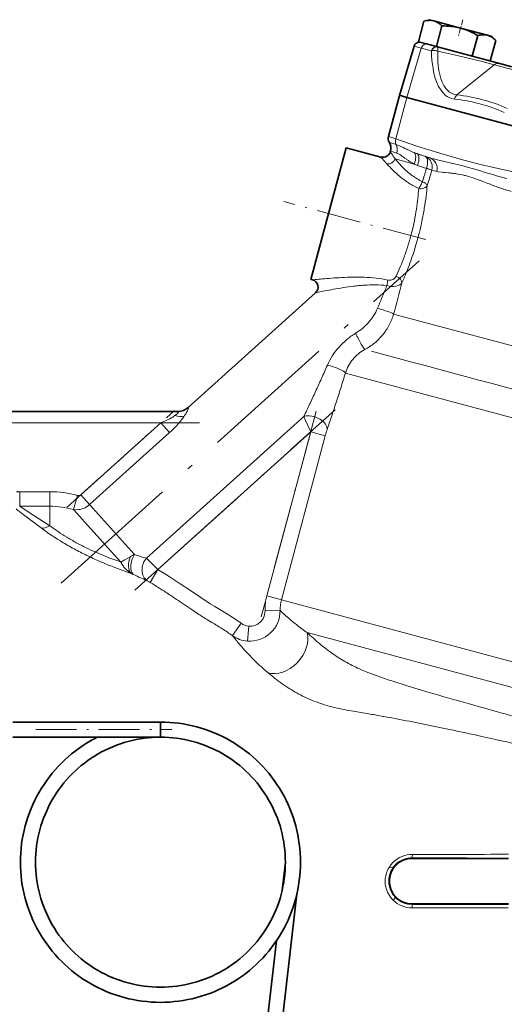
# Model space of a CAD drawing. Extents: x 0 to 420, y 0 to 297.
# Drawn here: x 89 to 132, y 123 to 209 of the extents above; entities that cross this region are included whole.
import ezdxf

# ---------------------------------------------------------------- set-up
doc = ezdxf.new("R2010")
doc.units = 0
doc.linetypes.add('DASHDOT', pattern=[18.5, 12, -3, 0.5, -3])

msp = doc.modelspace()

# ---------------------------------------------------------------- linework, layer by layer
at = {"color": 7, "lineweight": 35}
for p, q in [((124.304, 207.405), (124.791, 209.221)), ((124.791, 209.221), (125.28, 209.352)), ((125.646, 209.254), (125.28, 209.352)), ((125.646, 209.254), (128.017, 208.619)), ((126.371, 208.798), (125.884, 206.982)), ((128.017, 208.619), (130.387, 207.984)), ((124.304, 207.405), (124.426, 207.373)), ((125.001, 207.219), (124.426, 207.373)), ((125.891, 206.98), (125.001, 207.219)), ((129.531, 207.951), (129.045, 206.135)), ((130.753, 207.886), (130.387, 207.984)), ((131.111, 207.528), (130.625, 205.712)), ((130.753, 207.886), (131.111, 207.528)), ((122.64, 202.688), (123.923, 207.016)), ((125.936, 206.968), (125.891, 206.98)), ((125.993, 206.953), (125.936, 206.968)), ((129.15, 206.107), (125.993, 206.953)), ((131.355, 205.516), (129.15, 206.107)), ((132.535, 205.2), (131.355, 205.516)), ((121.665, 199.082), (122.632, 202.69)), ((122.802, 202.644), (122.632, 202.69)), ((123.279, 202.517), (122.802, 202.644)), ((135.514, 199.238), (123.279, 202.517)), ((114.84, 186.488), (117.945, 198.079)), ((117.945, 198.079), (121.004, 197.26)), ((121.821, 197.731), (121.84, 197.803)), ((114.97, 186.453), (114.84, 186.488)), ((104.019, 175.207), (115.243, 185.314)), ((103.142, 174.865), (88.326, 174.865)), ((88.583, 147.532), (91.596, 147.532)), ((91.596, 147.532), (101.587, 147.532)), ((101.578, 147.531), (101.587, 147.532)), ((101.58, 147.532), (101.587, 147.532)), ((101.582, 147.532), (101.587, 147.532)), ((101.587, 147.532), (101.587, 146.865)), ((101.587, 146.198), (101.587, 146.865)), ((88.583, 146.198), (91.596, 146.198)), ((91.596, 146.198), (101.587, 146.198)), ((112.587, 135.198), (112.302, 132.71)), ((123.744, 135.532), (132.244, 135.532)), ((110.964, 109.397), (113.601, 132.408)), ((132.244, 131.532), (123.744, 131.532)), ((111.794, 128.275), (109.631, 109.397))]:
    msp.add_line(p, q, dxfattribs=at)
at = {"color": 7, "linetype": 'DASHDOT', "lineweight": 13, "ltscale": 0.036811}
msp.add_line((128.207, 209.33), (127.826, 207.908), dxfattribs=at)
at = {"color": 7, "lineweight": 13}
for p, q in [((123.286, 202.515), (124.553, 206.847)), ((123.923, 207.016), (124.553, 206.847)), ((124.553, 206.847), (125.443, 206.609)), ((125.443, 206.609), (125.454, 206.605)), ((127.692, 202.736), (130.966, 205.386)), ((123.279, 202.517), (122.301, 198.866)), ((121.665, 199.082), (122.301, 198.866)), ((121.735, 198.57), (121.773, 198.557)), ((121.773, 198.557), (122.336, 198.364)), ((121.821, 197.731), (121.933, 197.562)), ((121.875, 197.791), (121.84, 197.803)), ((122.393, 197.61), (121.875, 197.791)), ((121.142, 197.097), (121.004, 197.26)), ((123.932, 196.648), (122.25, 197.098)), ((124.174, 197.563), (124.918, 197.298)), ((125.326, 197.189), (124.918, 197.298)), ((128.531, 196.935), (128.175, 197.031)), ((125.005, 196.25), (124.234, 196.525)), ((125.005, 196.25), (125.014, 196.277)), ((125.487, 196.114), (125.485, 196.105)), ((125.487, 196.114), (125.92, 195.999)), ((126.958, 195.869), (126.661, 195.895)), ((123.688, 195.683), (123.731, 195.651)), ((130.429, 194.939), (129.972, 195.116)), ((114.97, 186.453), (115.219, 186.479)), ((115.475, 185.363), (115.243, 185.314)), ((172.403, 169.97), (122.113, 183.445)), ((157.784, 167.562), (117.873, 178.256)), ((104.019, 175.207), (104.033, 175.209)), ((100.344, 161.949), (114.217, 174.44)), ((101.603, 173.865), (84.659, 173.865)), ((94.576, 167.538), (101.603, 173.865)), ((101.603, 173.865), (102.376, 173.007)), ((102.376, 173.007), (95.349, 166.68)), ((114.82, 173.081), (101.363, 160.964)), ((114.82, 173.081), (110.95, 158.639)), ((116.103, 172.737), (112.233, 158.296)), ((116.103, 172.737), (114.82, 173.081)), ((89.187, 166.531), (89.187, 167.809)), ((89.187, 167.809), (91.847, 167.809)), ((91.847, 166.531), (91.847, 167.809)), ((93.923, 166.245), (94.269, 167.475)), ((95.349, 166.68), (94.576, 167.538)), ((91.847, 166.531), (89.187, 166.531)), ((91.847, 164.813), (91.847, 166.531)), ((99.31, 162.281), (95.349, 166.68)), ((94.24, 165.893), (93.923, 166.245)), ((94.658, 165.428), (94.24, 165.893)), ((95.169, 164.861), (94.658, 165.428)), ((95.75, 164.216), (95.169, 164.861)), ((96.984, 162.845), (95.75, 164.216)), ((97.566, 162.199), (96.984, 162.845)), ((98.087, 161.62), (97.566, 162.199)), ((99.193, 160.529), (99.026, 160.606)), ((101.363, 160.964), (100.671, 159.83)), ((112.233, 158.296), (110.95, 158.639)), ((104.282, 157.463), (103.836, 157.766)), ((152.416, 147.529), (112.233, 158.296)), ((104.506, 157.312), (104.282, 157.463)), ((104.731, 157.163), (104.506, 157.312)), ((110.793, 157.334), (112.121, 157.363)), ((105.827, 156.474), (105.642, 156.585)), ((106.105, 156.308), (105.827, 156.474)), ((108.689, 156.225), (107.919, 155.138)), ((109.256, 154.659), (109.362, 155.98)), ((109.375, 155.979), (109.362, 155.98)), ((151.492, 145.493), (114.502, 155.404)), ((128.697, 149.155), (129.677, 148.88)), ((120.216, 148.209), (118.59, 148.482)), ((121.199, 148.035), (120.742, 148.117)), ((121.246, 148.026), (121.199, 148.035)), ((123.744, 135.594), (123.744, 135.532)), ((124.805, 135.588), (123.744, 135.594)), ((125.866, 135.583), (124.805, 135.588)), ((127.99, 135.573), (125.866, 135.583)), ((125.882, 135.882), (127.998, 135.884)), ((123.744, 131.482), (123.744, 131.532)), ((125.871, 131.178), (123.755, 131.171)), ((127.986, 131.184), (125.871, 131.178))]:
    msp.add_line(p, q, dxfattribs=at)
at = {"color": 7, "linetype": 'DASHDOT', "lineweight": 13, "ltscale": 0.323171}
msp.add_line((124.941, 189.993), (112.454, 193.339), dxfattribs=at)
at = {"color": 7, "linetype": 'DASHDOT', "lineweight": 13}
for p, q in [((92.854, 159.772), (124.359, 188.139)), ((99.331, 159.134), (116.965, 175.013)), ((105.023, 173.865), (82.808, 173.865))]:
    msp.add_line(p, q, dxfattribs=at)
at = {"color": 7, "linetype": 'DASHDOT', "lineweight": 13, "ltscale": 0.318128}
msp.add_line((93.361, 166.444), (102.818, 174.959), dxfattribs=at)
at = {"color": 7, "linetype": 'DASHDOT', "lineweight": 13, "ltscale": 0.468449}
msp.add_line((115.31, 174.91), (110.46, 156.81), dxfattribs=at)
at = {"color": 7, "linetype": 'DASHDOT', "lineweight": 13, "ltscale": 0.079794}
msp.add_line((88.921, 167.809), (92.113, 167.809), dxfattribs=at)
at = {"color": 7, "linetype": 'DASHDOT', "lineweight": 13, "ltscale": 0.299718}
msp.add_line((90.597, 146.865), (102.586, 146.865), dxfattribs=at)
at = {"color": 7, "lineweight": 13}
for points in [[(125.696, 206.638), (125.53, 206.627), (125.454, 206.605)], [(125.454, 206.605), (125.467, 206.189), (125.494, 205.78), (125.533, 205.41), (125.587, 205.047)], [(126.008, 206.59), (125.997, 206.915), (125.993, 206.953)], [(126.049, 205.277), (126.017, 205.663), (126.002, 206.322), (126.008, 206.59)], [(126.008, 206.59), (127.838, 206.171), (129.919, 205.661), (130.966, 205.386)], [(125.587, 205.047), (125.672, 204.615), (125.783, 204.203), (125.92, 203.816), (126.079, 203.47), (126.262, 203.165), (126.468, 202.905), (126.697, 202.692), (126.819, 202.604), (126.947, 202.529), (127.201, 202.425), (127.47, 202.37)], [(127.692, 202.736), (127.509, 202.768), (127.332, 202.825), (127.165, 202.908), (127.046, 202.986), (126.933, 203.077), (126.826, 203.181), (126.727, 203.296), (126.549, 203.556), (126.399, 203.853), (126.275, 204.178), (126.177, 204.527), (126.103, 204.892), (126.049, 205.277)], [(128.175, 197.031), (127.185, 197.306), (126.201, 197.593), (124.248, 198.206), (122.301, 198.866)], [(122.336, 198.364), (122.527, 198.293), (122.917, 198.122), (123.069, 198.049)], [(122.71, 197.449), (122.497, 197.568), (122.393, 197.61)], [(123.067, 197.202), (122.826, 197.373), (122.71, 197.449)], [(125.487, 196.114), (125.518, 196.275), (125.523, 196.434), (125.505, 196.589), (125.465, 196.736), (125.406, 196.868), (125.33, 196.988), (125.24, 197.091), (125.138, 197.179), (125.032, 197.247), (124.918, 197.298)], [(125.109, 196.942), (125.097, 197.028), (125.075, 197.111), (125.047, 197.174)], [(126.711, 196.842), (127.727, 196.608), (128.245, 196.479)], [(134.536, 195.588), (132.519, 195.989), (130.522, 196.436), (129.526, 196.678), (128.531, 196.935)], [(125.005, 196.25), (125.414, 196.13), (125.485, 196.105)], [(126.387, 195.921), (126.064, 195.966), (125.92, 195.999)], [(128.602, 196.383), (129.589, 196.096), (130.279, 195.886)], [(121.519, 185.945), (121.723, 185.905), (121.926, 185.882), (122.107, 185.876), (122.28, 185.888), (122.428, 185.915), (122.55, 185.953), (122.659, 186.005), (122.744, 186.064), (122.855, 186.189)], [(104.033, 175.209), (104.039, 175.209), (104.044, 175.205), (104.048, 175.195), (104.045, 175.16), (104.016, 175.068), (103.962, 174.945)], [(103.071, 174.696), (103.128, 174.765), (103.159, 174.821), (103.165, 174.843), (103.164, 174.851), (103.159, 174.86), (103.155, 174.863), (103.142, 174.865)], [(114.217, 174.44), (114.369, 174.08), (114.82, 173.081)], [(89.187, 166.531), (90.203, 165.856), (90.844, 165.442), (91.847, 164.813)], [(93.923, 166.245), (94.209, 166.222), (94.356, 166.231), (94.504, 166.253), (94.652, 166.289), (94.799, 166.339), (94.943, 166.403), (95.085, 166.482), (95.219, 166.573), (95.349, 166.68)], [(98.961, 162.111), (98.45, 161.818), (98.087, 161.62)], [(101.363, 160.964), (100.579, 161.727), (100.344, 161.949)], [(108.689, 156.225), (108.132, 156.61), (107.564, 156.978), (106.973, 157.339), (106.37, 157.698), (105.956, 157.954), (105.145, 158.485), (104.238, 159.101), (103.329, 159.713), (102.352, 160.348), (101.363, 160.964)], [(110.793, 157.334), (110.787, 157.171), (110.761, 157.01), (110.715, 156.853), (110.651, 156.704), (110.57, 156.564), (110.471, 156.434), (110.358, 156.318), (110.233, 156.218), (110.094, 156.132), (109.947, 156.065), (109.792, 156.016), (109.632, 155.986), (109.375, 155.979)], [(112.121, 157.363), (112.663, 156.868), (112.883, 156.674)], [(119.278, 152.144), (119.841, 151.909), (120.751, 151.565)], [(122.039, 151.124), (123.323, 150.717), (125.25, 150.14)], [(116.954, 148.802), (116.533, 148.907), (116.117, 149.023), (115.703, 149.154), (115.291, 149.301)], [(122.288, 132.085), (122.284, 132.08), (122.068, 131.86)]]:
    msp.add_lwpolyline(points, dxfattribs=at)
at = {"color": 7, "lineweight": 35}
for centre, radius, start, end in [((125.363, 207.181), 2.119, 93.6133, 105.65466), ((125.31, 207.963), 1.334, 75.3881, 93.46632), ((125.292, 207.967), 1.335, 56.56037, 74.60719), ((124.854, 207.315), 2.121, 44.35172, 56.39634), ((126.534, 201.926), 6.874, 84.41397, 91.35724), ((126.693, 203.638), 5.154, 75.11692, 84.3198), ((126.671, 203.64), 5.158, 65.61567, 74.88057), ((125.949, 202.073), 6.884, 58.64649, 65.52842), ((130.103, 205.908), 2.122, 93.62171, 105.64639), ((130.05, 206.692), 1.335, 75.39411, 93.46116), ((124.402, 206.874), 0.5, 87.8556, 163.5), ((130.033, 206.698), 1.334, 56.55509, 74.61317), ((129.596, 206.047), 2.118, 44.34357, 56.40444), ((122.309, 198.909), 0.667, 164.99991, 210.57107), ((120.874, 198.062), 1, 344.99943, 30.57482), ((121.177, 197.904), 0.667, 254.99946, 345.00042), ((114.797, 185.809), 0.667, 311.99954, 75.00038), ((103.127, 176.198), 1.333, 269.9997, 312.00031), ((101.587, 135.198), 12.333, 60, 90), ((101.587, 135.198), 12.333, 60, 90), ((101.587, 135.198), 12.333, 60, 90), ((101.587, 135.198), 12.333, 60, 90), ((101.587, 135.198), 12.333, 120, 150), ((101.587, 135.198), 12.333, 120, 150), ((101.587, 135.198), 12.333, 120, 150), ((101.587, 135.198), 12.333, 116.88802, 119.99994), ((101.587, 135.198), 12.333, 116.88802, 119.99994), ((101.587, 135.198), 12.333, 116.88802, 119.99994), ((101.587, 135.198), 11, 90.02623, 119.99999), ((101.587, 135.198), 11, 60, 90), ((101.587, 135.198), 12.333, 30, 60), ((101.587, 135.198), 12.333, 30, 60), ((101.587, 135.198), 12.333, 30, 60), ((101.587, 135.198), 12.333, 30, 60), ((101.587, 135.198), 11, 120, 150), ((101.587, 135.198), 11, 30, 60), ((101.587, 135.198), 12.333, 150, 180.00001), ((101.587, 135.198), 12.333, 150, 179.99999), ((101.587, 135.198), 12.333, 150, 179.99999), ((101.587, 135.198), 12.333, 360, 30), ((101.587, 135.198), 11, 150, 179.99999), ((101.587, 135.198), 11, 360, 30), ((101.587, 135.198), 11, 360, 30), ((101.587, 135.198), 11, 360, 30), ((101.587, 135.198), 11, 360, 30), ((101.587, 135.198), 12.333, 180.00001, 210), ((101.587, 135.198), 12.333, 179.99999, 210), ((101.587, 135.198), 12.333, 180.00001, 210), ((101.587, 135.198), 11, 180.00001, 210), ((101.587, 135.198), 11, 330, 0), ((101.587, 135.198), 11, 330, 0), ((101.587, 135.198), 11, 330, 0), ((101.587, 135.198), 12.333, 330, 0), ((123.744, 133.531), 2, 90.00159, 269.99541), ((101.587, 135.198), 11, 210, 240), ((101.587, 135.198), 11, 300, 330), ((101.587, 135.198), 11, 300, 330), ((101.587, 135.198), 11, 300, 330), ((101.587, 135.198), 12.333, 210, 240), ((101.587, 135.198), 12.333, 210, 240), ((101.587, 135.198), 12.333, 210, 240), ((101.587, 135.198), 12.333, 300, 330), ((101.587, 135.198), 11, 240, 270), ((101.587, 135.198), 11, 240, 270), ((101.587, 135.198), 11, 240, 270), ((101.587, 135.198), 11, 270, 300), ((101.587, 135.198), 11, 270, 300), ((101.587, 135.198), 11, 270, 300), ((101.587, 135.198), 12.333, 240, 270), ((101.587, 135.198), 12.333, 240, 270), ((101.587, 135.198), 12.333, 270, 300)]:
    msp.add_arc(centre, radius, start, end, dxfattribs=at)
at = {"color": 7, "lineweight": 13}
for centre, radius, start, end in [((125.641, 205.262), 1.377, 74.53285, 87.69451), ((-1243.031, -4931.132), 5317.112, 74.97485, 75.024246), ((120.907, 198.052), 1.003, 344.88735, 30.23223), ((140.464, 233.745), 39.708, 244.01984, 244.67081), ((127.26, 205.829), 8.827, 244.62005, 247.77406), ((125.906, 202.55), 5.279, 247.91259, 250.84813), ((142.45, 215.268), 28.004, 220.45597, 221.66147), ((141.068, 210.301), 22.988, 213.65253, 215.05268), ((129.708, 203.1), 9.573, 218.82386, 222.56593), ((135.633, 214.437), 21.33, 233.904, 234.54925), ((127.796, 203.429), 7.817, 234.549, 236.39429), ((125.948, 200.613), 4.448, 236.14456, 243.05136), ((151.65, 280.286), 87.167, 251.62676, 252.42322), ((123.74, 196.842), 1.373, 351.08639, 4.18417), ((128.972, 209.393), 12.737, 253.3681, 256.49048), ((135.265, 235.375), 39.471, 256.41841, 257.48251), ((129.728, 203.941), 10.97, 221.63127, 225.38738), ((128.844, 203.035), 9.704, 225.34714, 230.4605), ((128.723, 202.192), 8.233, 222.54696, 227.84763), ((127.993, 201.391), 7.15, 227.87413, 232.97293), ((125.484, 200.031), 3.723, 245.35379, 250.37911), ((104.346, 201.876), 21.412, 343.11613, 343.93605), ((103.657, 202.079), 22.13, 343.92656, 344.72986), ((122.929, 196.955), 2.193, 341.97754, 351.45048), ((100.375, 202.961), 26.029, 341.65105, 344.72965), ((127.801, 209.512), 13.665, 264.05887, 265.21087), ((125.651, 181.114), 14.813, 83.69205, 84.93735), ((122.699, 175.068), 22.118, 74.52104, 75.47763), ((146.251, 248.042), 54.546, 252.97381, 253.94804), ((128.067, 202.09), 8.481, 230.44391, 236.92868), ((127.389, 200.568), 6.128, 233.34993, 243.472), ((121.554, 196.37), 3.354, 331.31883, 337.46316), ((103.525, 202.127), 22.27, 341.56503, 343.11254), ((123.985, 193.468), 1.749, 61.78381, 67.59474), ((124.268, 193.988), 1.157, 53.98872, 61.93725), ((126.227, 186.338), 9.558, 81.62426, 83.68299), ((126.452, 187.88), 7.999, 76.22822, 81.60905), ((126.284, 187.226), 8.674, 73.81855, 76.17468), ((125.063, 183.225), 12.858, 69.66094, 73.5632), ((119.262, 167.277), 29.827, 68.95816, 69.86051), ((137.965, 219.225), 24.561, 253.93486, 256.17986), ((127.542, 201.282), 7.517, 236.92395, 244.67623), ((101.362, 196.092), 23.02, 353.87509, 356.00389), ((122.746, 195.641), 1.957, 323.87881, 328.17367), ((124.491, 195.439), 0.965, 260.17153, 273.9304), ((121.576, 196.359), 3.329, 328.29209, 331.30236), ((124.503, 195.313), 0.839, 273.71992, 289.93214), ((124.585, 195.098), 0.608, 289.59692, 309.69962), ((124.624, 194.473), 0.555, 41.32959, 54.24675), ((124.713, 194.945), 0.409, 309.55877, 334.13003), ((96.365, 197.438), 28.839, 352.79028, 354.68541), ((124.905, 194.717), 0.182, 16.01376, 42.3003), ((148.975, 242.846), 51.371, 248.83762, 249.40696), ((139.715, 218.201), 25.044, 249.40817, 250.61789), ((136.301, 208.366), 14.633, 250.44579, 254.80122), ((102.13, 196.009), 22.249, 351.3937, 353.87646), ((97.209, 197.331), 27.989, 350.5963, 352.79116), ((102.725, 195.919), 21.646, 348.64784, 351.3937), ((97.864, 197.222), 27.325, 348.18399, 350.59609), ((103.08, 195.849), 21.284, 345.71851, 348.64473), ((98.311, 197.129), 26.868, 341.76927, 348.1849), ((103.197, 195.819), 21.163, 342.76909, 345.71899), ((102.82, 195.941), 21.559, 339.91479, 341.32328), ((103.019, 195.872), 21.35, 341.32747, 342.77491), ((102.534, 196.046), 21.865, 337.29012, 339.91482), ((97.731, 197.322), 27.479, 338.2301, 341.76464), ((101.703, 196.394), 22.765, 334.97853, 337.28792), ((120.856, 130.289), 56.472, 95.09862, 95.72876), ((120.058, 139.451), 47.275, 94.13335, 95.12282), ((119.34, 149.62), 37.08, 92.74809, 94.15937), ((118.92, 158.702), 27.989, 90.80185, 92.7807), ((118.829, 166.353), 20.337, 87.99739, 90.8465), ((119.052, 172.327), 14.359, 83.92603, 88.05348), ((119.524, 176.653), 10.007, 77.95428, 83.99079), ((112.351, 187.94), 9.383, 347.72315, 350.79558), ((121.773, 187.168), 0.746, 257.54609, 276.15055), ((121.787, 187.053), 0.63, 276.0423, 296.12757), ((121.814, 186.994), 0.565, 296.31579, 316.7074), ((121.789, 187.015), 0.598, 316.85003, 335.30515), ((96.709, 197.729), 28.58, 336.18362, 338.23121), ((126.85, 130.831), 55.705, 101.17166, 101.78232), ((124.89, 140.805), 45.54, 100.20609, 101.18367), ((123.109, 150.756), 35.432, 98.81935, 100.22318), ((121.704, 159.884), 26.195, 96.83712, 98.84368), ((120.997, 165.681), 20.356, 95.46909, 96.80489), ((120.693, 168.874), 17.148, 93.85418, 95.47243), ((120.413, 173.485), 12.529, 89.50591, 93.99344), ((120.468, 177.837), 8.176, 82.61711, 89.63194), ((29.917, 222.349), 98.57, 337.70004, 338.3261), ((29.138, 210.056), 96.709, 344.02807, 345.71191), ((23.592, 224.943), 105.406, 337.11302, 337.7002), ((116.782, 185.615), 4.257, 326.96951, 336.9695), ((116.286, 185.929), 4.845, 318.23796, 327.05284), ((117.292, 184.803), 5.009, 332.51852, 344.27505), ((116.13, 186.056), 5.047, 301.40416, 318.34173), ((117.172, 184.866), 5.145, 321.0118, 326.77674), ((117.196, 184.851), 5.116, 326.77948, 332.54136), ((122.05, 176.328), 6.34, 129.83515, 146.98439), ((122.03, 176.369), 6.296, 121.29594, 129.93117), ((117.164, 184.872), 5.155, 309.60682, 321.01898), ((121.203, 177.248), 3.474, 117.64751, 129.08011), ((117.2, 184.826), 5.096, 297.98209, 309.62191), ((121.648, 176.593), 5.858, 147.01742, 156.28485), ((121.245, 177.216), 3.527, 140.56326, 151.73615), ((121.204, 177.249), 3.474, 129.0906, 140.54799), ((113185.945, 422112.375), 436818.789, 254.99881204, 255.00394151), ((-8.032, 233.378), 135.709, 335.81122, 336.3551), ((121.343, 177.163), 3.638, 151.73696, 162.52293), ((-16.826, 237.327), 145.349, 335.31336, 335.81163), ((-4.322, 215.154), 127.644, 342.57564, 343.19745), ((-12.06, 217.58), 135.754, 342.00801, 342.57709), ((-25.64, 241.378), 155.049, 334.85745, 335.31366), ((103.142, 176.189), 1.324, 270.02041, 312.27797), ((-34.725, 245.641), 165.085, 334.45023, 334.8577), ((-19.546, 220.006), 143.623, 341.48969, 342.00981), ((100.158, 178.411), 4.752, 294.84571, 301.93976), ((101.182, 176.736), 2.788, 302.31209, 306.98523), ((101.896, 175.813), 1.621, 306.42944, 316.46017), ((97.878, 178.457), 7.047, 316.97312, 324.12944), ((99.105, 177.536), 5.513, 324.41069, 326.04153), ((99.715, 177.13), 4.78, 326.00392, 328.85707), ((100.874, 176.442), 3.432, 328.68418, 334.14228), ((-26.893, 222.457), 151.368, 341.03192, 341.49277), ((98.603, 181.709), 8.399, 290.93158, 295.02271), ((95.629, 180.542), 10.114, 311.83889, 317.03201), ((128.11, 169.526), 12.43, 163.73205, 165.0304), ((121.814, 171.39), 5.863, 161.44167, 163.98038), ((89.189, 168.194), 0.384, 241.04709, 269.67054), ((91.847, 158.865), 8.944, 74.28496, 90), ((94.368, 167.811), 0.35, 253.65788, 280.43245), ((94.379, 167.756), 0.294, 280.12068, 311.9732), ((91.847, 158.865), 7.667, 74.28496, 90), ((138.683, 229.403), 80.402, 231.71457, 232.29299), ((134.337, 223.784), 73.299, 232.29429, 233.81973), ((103.804, 180.893), 20.038, 233.36451, 238.49562), ((106.246, 185.366), 25.706, 233.80922, 239.04746), ((103.957, 181.149), 20.337, 238.50626, 241.23384), ((106.502, 185.8), 26.21, 239.05511, 241.80332), ((104.386, 181.936), 21.233, 241.24127, 243.87956), ((107.112, 186.945), 27.508, 241.80953, 244.42757), ((105.094, 183.384), 22.845, 243.88178, 246.24159), ((108.068, 188.945), 29.724, 244.42917, 246.74798), ((106.16, 185.806), 25.491, 246.24346, 248.22257), ((108.232, 191.093), 31.169, 248.2914, 251.00669), ((100.644, 159.081), 3.466, 112.64705, 119.0602), ((116.651, 214.699), 55.212, 251.69426, 252.30496), ((121.991, 231.467), 72.81, 252.31223, 252.70366), ((109.022, 191.127), 32.106, 246.72195, 247.62159), ((109.698, 192.778), 33.889, 247.62693, 248.63849), ((111.278, 196.828), 38.236, 248.64377, 250.10158), ((100.284, 162.713), 2.454, 206.45393, 214.63575), ((100.298, 162.72), 2.469, 214.59008, 222.72406), ((113.62, 203.282), 45.102, 250.09472, 251.12021), ((100.283, 162.704), 2.447, 222.68407, 230.8852), ((100.22, 162.624), 2.345, 230.85638, 239.39699), ((133.13, 233.292), 80.289, 244.99545, 245.51618), ((142.376, 253.576), 102.58, 245.51154, 245.85369), ((99.709, 158.455), 1.672, 60.65538, 65.05925), ((98.657, 156.533), 3.864, 58.57172, 61.02161), ((71.038, 111.2), 56.947, 57.5568, 58.64314), ((69.208, 108.325), 60.355, 56.53024, 57.5549), ((46.86, 74.836), 100.616, 55.50945, 56.43146), ((115.421, 157.439), 4.629, 164.96414, 181.29352), ((115.418, 157.44), 3.298, 164.96461, 181.335), ((121.714, 182.835), 30.781, 236.51469, 237.51907), ((119.341, 179.175), 26.419, 237.59685, 238.76708), ((109.453, 157.32), 2.668, 265.76609, 0.92973), ((83.22, 117.58), 44.985, 58.73231, 59.41961), ((95.196, 137.371), 21.851, 57.22342, 58.63802), ((109.471, 157.325), 1.349, 234.61622, 265.38185), ((126.972, 172.88), 21.474, 228.99593, 231.3616), ((124.831, 170.18), 18.028, 231.31847, 235.04407), ((94.814, 136.782), 22.553, 55.84758, 57.21825), ((93.78, 135.261), 24.393, 54.57562, 55.84382), ((109.454, 157.317), 2.665, 234.83277, 265.75657), ((159.259, 196.905), 66.184, 219.12968, 219.65239), ((133.663, 176.002), 28.132, 227.06941, 230.07666), ((127.979, 170.994), 25.565, 219.6771, 221.86983), ((126.624, 167.591), 17.164, 230.07894, 234.96152), ((125.492, 168.747), 22.213, 221.83339, 225.22757), ((124.763, 164.973), 13.951, 235.04542, 240.96732), ((123.491, 166.708), 19.356, 225.18275, 230.0238), ((125.215, 165.877), 14.961, 241.13553, 246.6196), ((124.286, 167.615), 20.562, 229.95066, 234.35758), ((120.499, 162.387), 14.106, 234.48331, 237.84309), ((136.61, 195.845), 47.034, 250.29516, 251.95376), ((119.387, 160.659), 12.051, 237.9468, 238.97958), ((120.458, 162.433), 14.124, 238.9658, 241.53198), ((119.705, 161.007), 12.51, 241.44935, 249.34044), ((220.436, 476.986), 340.424, 253.76305, 254.36634), ((121.578, 168.67), 20.399, 256.89803, 259.20711), ((125.269, 188), 40.078, 259.19929, 260.40788), ((105.878, 64.478), 84.949, 79.92286, 80.28269), ((918.624, 2972.567), 2931.833, 254.389484, 254.450908), ((86.982, -39.47), 190.601, 78.95234, 79.64348), ((79.894, -75.909), 227.723, 78.09315, 78.95897), ((50.75, -214.062), 368.917, 77.47796, 78.09119), ((-12.943, -500.216), 662.075, 76.832545, 77.466196), ((123.726, 133.511), 2.356, 134.2447, 145.91011), ((123.766, 133.466), 2.415, 89.95304, 134.1652), ((123.734, 133.553), 2.042, 112.41667, 135.09825), ((123.731, 133.557), 2.037, 89.65737, 112.40177), ((124.444, 1737.977), 1602.096, 269.975805, 270.051429), ((131.542, 1019.069), 883.504, 269.769677, 269.907551), ((126.732, 925.984), 790.1, 270.091788, 270.399092), ((131.16, 795.38), 659.814, 269.909375, 270.094138), ((123.701, 133.522), 2.329, 145.78842, 168.33474), ((123.751, 133.54), 2.063, 157.59092, 180.24199), ((123.746, 133.542), 2.058, 146.35798, 157.58909), ((123.74, 133.546), 2.051, 135.09218, 146.35631), ((123.694, 133.522), 2.322, 168.31239, 191.2783), ((123.753, 133.54), 2.065, 180.22958, 202.37358), ((123.718, 133.529), 2.346, 191.31597, 225.32385), ((123.746, 133.537), 2.058, 202.36604, 224.85172), ((123.745, 133.557), 2.386, 225.33312, 270.24097), ((123.741, 133.531), 2.05, 224.85433, 247.50303), ((123.738, 133.525), 2.043, 247.51221, 270.1625), ((127.562, -1285.182), 1416.669, 89.982476, 90.154447), ((130.406, -884.834), 1016.021, 90.01718, 90.13647), ((127.62, -683.572), 815.059, 89.8242, 89.973556), ((130.311, -557.644), 688.83, 89.841768, 90.017392), ((128.207, -491.254), 622.74, 89.628625, 89.823982)]:
    msp.add_arc(centre, radius, start, end, dxfattribs=at)
for centre, major_axis, ratio, start_param, end_param in [((124.968, 206.723), (0.129, 0.483), 0.866025, 0.224373, 1.544616), ((125.858, 206.484), (0.129, 0.483), 0.866025, 0.224373, 1.544616), ((125.869, 206.48), (-0.214, -0.452), 0.863642, 3.492951, 4.84275), ((131.297, 204.854), (-0.173, -0.644), 0.895582, 3.335803, 4.015221), ((128.023, 202.204), (-0.073, -0.663), 0.86246, 3.881087, 4.554481), ((-599.163, -2290.771), (-729.205, -2492.629), 0.075388, 3.131692, 3.154932), ((69.801, -5.443), (-60.463, -207.668), 0.262813, 3.106932, 3.187567), ((122.859, 198.717), (-0.221, -0.629), 0.865401, 4.778056, 5.573611), ((121.553, 197.835), (-0.317, -0.948), 0.869715, 1.623572, 2.418848), ((123.464, 196.773), (-0.415, -0.91), 0.4794, 1.651166, 3.040757), ((121.688, 197.249), (0.519, 0.418), 0.820562, 3.868808, 5.252219), ((123.833, 196.623), (-0.334, -0.943), 0.410941, 1.612273, 3.124519), ((123.741, 194.854), (-1.192, -2.438), 0.284633, 2.939772, 3.162647), ((124.987, 196.248), (-0.259, -0.966), 0.96552, 1.570796, 3.054326), ((124.855, 196.284), (0.642, -0.179), 0.055128, 0.18751, 1.335907), ((122.223, 186.358), (0.609, -0.272), 0.627437, 0.248235, 1.670249), ((120.849, 183.784), (1.282, -0.367), 0.089115, 0.192019, 1.712414), ((118.983, 181.501), (0.622, -1.179), 0.063226, 4.467124, 6.160893), ((116.603, 178.596), (1.276, -0.387), 0.193501, 0.168225, 1.880994), ((102.859, 175.366), (1.16, -0.657), 0.590306, 5.035148, 5.768405), ((114.974, 173.6), (1.26, -0.437), 0.611741, 0.117943, 2.408401), ((91.847, 166.052), (-0.994, -1.338), 0.552728, 0.250433, 0.931376), ((99.687, 161.75), (-0.546, -1.216), 0.608262, 4.688081, 6.115839), ((99.857, 161.672), (-0.56, -1.21), 0.581594, 4.468742, 6.125515), ((101.101, 161.109), (-0.542, -1.218), 0.825738, 4.360095, 6.133284), ((112.266, 154.177), (-1.782, -1.984), 0.735144, 0.330861, 2.696764), ((123.744, 135.926), (-0.002, -0.333), 0.073262, 0.070002, 1.435256), ((121.757, 134.868), (0.277, -0.185), 0.060868, 4.820027, 6.21324), ((123.744, 131.149), (0.001, -0.333), 0.035832, 1.634293, 3.071735)]:
    msp.add_ellipse(centre, major_axis=major_axis, ratio=ratio, start_param=start_param, end_param=end_param, dxfattribs=at)

doc.saveas('drawing.dxf')
